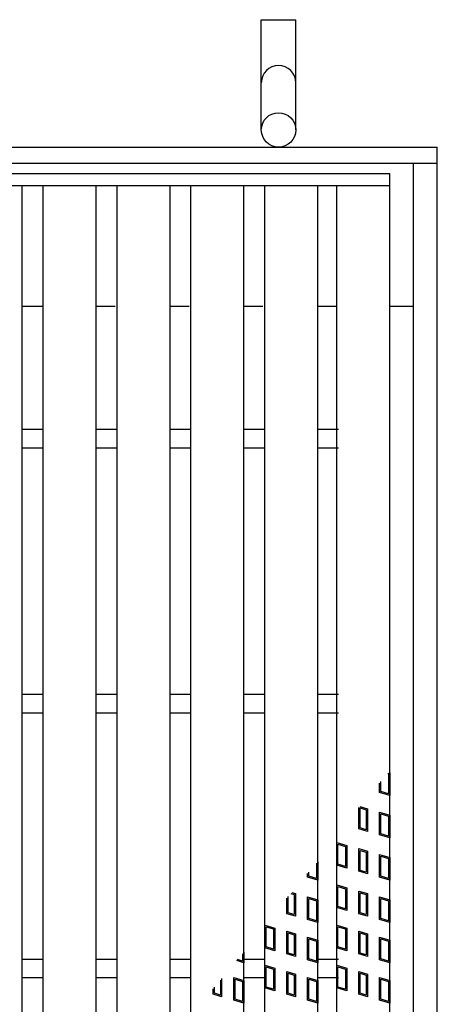
# Model space of a CAD drawing. Units: millimetres. Extents: x -182 to 174, y -128 to 105.
# Drawn here: x -79 to -59, y 7 to 54 of the extents above; entities that cross this region are included whole.
import ezdxf

# ---------------------------------------------------------------- set-up
doc = ezdxf.new("R2010")
doc.units = ezdxf.units.MM
doc.header["$LTSCALE"] = 0.25
doc.layers.add('16', color=7, linetype='Continuous')
doc.layers.add('19', color=7, linetype='Continuous')

msp = doc.modelspace()

# ---------------------------------------------------------------- linework, layer by layer
at = {"layer": '16', "color": 3, "linetype": 'Continuous', "lineweight": 25}
for p, q in [((-108.875, 46.6), (-61.125, 46.6)), ((-61.125, 46.038), (-61.125, 46.6)), ((-108.875, 46.038), (-61.125, 46.038)), ((-80.975, 46.038), (-78.475, 46.038)), ((-78.475, -15.337), (-78.475, 46.038)), ((-77.488, -15.337), (-77.488, 46.038)), ((-77.488, 46.038), (-74.988, 46.038)), ((-74.988, -15.337), (-74.988, 46.038)), ((-74, -15.337), (-74, 46.038)), ((-74, 46.038), (-71.5, 46.038)), ((-71.5, -15.337), (-71.5, 46.038)), ((-70.512, -15.337), (-70.512, 46.038)), ((-70.512, 46.038), (-68.013, 46.038)), ((-68.013, -15.337), (-68.013, 46.038)), ((-67.025, -15.337), (-67.025, 46.038)), ((-67.025, 46.038), (-64.525, 46.038)), ((-64.525, -15.337), (-64.525, 46.038)), ((-63.625, -15.337), (-63.625, 46.038)), ((-63.625, 46.038), (-61.125, 46.038)), ((-61.125, -15.337), (-61.125, 46.038)), ((-78.475, 34.538), (-77.488, 34.538)), ((-74.988, 34.538), (-74, 34.538)), ((-71.5, 34.538), (-70.512, 34.538)), ((-68.013, 34.538), (-67.025, 34.538)), ((-64.525, 34.538), (-63.538, 34.538)), ((-78.475, 33.663), (-77.488, 33.663)), ((-74.988, 33.663), (-74, 33.663)), ((-71.5, 33.663), (-70.512, 33.663)), ((-68.013, 33.663), (-67.025, 33.663)), ((-64.525, 33.663), (-63.538, 33.663)), ((-78.475, 22.038), (-77.488, 22.038)), ((-74.988, 22.038), (-74, 22.038)), ((-71.5, 22.038), (-70.512, 22.038)), ((-68.013, 22.038), (-67.025, 22.038)), ((-64.525, 22.038), (-63.538, 22.038)), ((-78.475, 21.163), (-77.488, 21.163)), ((-74.988, 21.163), (-74, 21.163)), ((-71.5, 21.163), (-70.512, 21.163)), ((-68.013, 21.163), (-67.025, 21.163)), ((-64.525, 21.163), (-63.538, 21.163)), ((-61.214, 18.296), (-61.184, 18.287)), ((-61.184, 18.287), (-61.184, 17.342)), ((-61.172, 18.345), (-61.125, 18.331)), ((-61.125, 18.331), (-61.125, 17.263)), ((-61.6, 17.405), (-61.6, 17.839)), ((-61.541, 17.449), (-61.541, 17.91)), ((-61.125, 17.263), (-61.6, 17.405)), ((-61.184, 17.342), (-61.541, 17.449)), ((-62.534, 16.735), (-62.173, 16.627)), ((-62.577, 15.679), (-62.577, 16.684)), ((-62.517, 16.668), (-62.233, 16.583)), ((-62.517, 15.723), (-62.517, 16.668)), ((-62.233, 16.583), (-62.233, 15.638)), ((-62.173, 16.627), (-62.173, 15.558)), ((-61.6, 16.474), (-61.125, 16.331)), ((-61.6, 15.405), (-61.6, 16.474)), ((-61.541, 16.394), (-61.184, 16.287)), ((-61.541, 15.449), (-61.541, 16.394)), ((-61.184, 16.287), (-61.184, 15.342)), ((-61.125, 16.331), (-61.125, 15.263)), ((-62.173, 15.558), (-62.577, 15.679)), ((-62.233, 15.638), (-62.517, 15.723)), ((-61.125, 15.263), (-61.6, 15.405)), ((-61.184, 15.342), (-61.541, 15.449)), ((-63.625, 13.975), (-63.625, 15.044)), ((-63.625, 15.044), (-63.15, 14.901)), ((-63.566, 14.019), (-63.566, 14.964)), ((-63.566, 14.964), (-63.209, 14.857)), ((-63.15, 14.901), (-63.15, 13.833)), ((-63.209, 14.857), (-63.209, 13.912)), ((-62.577, 13.679), (-62.577, 14.748)), ((-62.577, 14.748), (-62.173, 14.627)), ((-62.517, 13.723), (-62.517, 14.668)), ((-62.517, 14.668), (-62.233, 14.583)), ((-62.233, 14.583), (-62.233, 13.638)), ((-62.173, 14.627), (-62.173, 13.558)), ((-61.6, 13.405), (-61.6, 14.474)), ((-61.6, 14.474), (-61.125, 14.331)), ((-64.584, 14.059), (-64.584, 13.342)), ((-64.525, 14.13), (-64.525, 13.263)), ((-63.15, 13.833), (-63.625, 13.975)), ((-63.209, 13.912), (-63.566, 14.019)), ((-61.541, 13.449), (-61.541, 14.394)), ((-61.541, 14.394), (-61.184, 14.287)), ((-61.184, 14.287), (-61.184, 13.342)), ((-61.125, 14.331), (-61.125, 13.263)), ((-65, 13.405), (-65, 13.568)), ((-64.941, 13.449), (-64.941, 13.638)), ((-62.173, 13.558), (-62.577, 13.679)), ((-62.233, 13.638), (-62.517, 13.723)), ((-64.525, 13.263), (-65, 13.405)), ((-64.584, 13.342), (-64.941, 13.449)), ((-63.625, 13.044), (-63.15, 12.901)), ((-63.625, 11.975), (-63.625, 13.044)), ((-61.125, 13.263), (-61.6, 13.405)), ((-61.184, 13.342), (-61.541, 13.449)), ((-65.793, 12.631), (-65.633, 12.583)), ((-65.751, 12.68), (-65.573, 12.627)), ((-65.633, 12.583), (-65.633, 11.638)), ((-65.573, 12.627), (-65.573, 11.558)), ((-63.566, 12.964), (-63.209, 12.857)), ((-63.566, 12.019), (-63.566, 12.964)), ((-63.209, 12.857), (-63.209, 11.912)), ((-63.15, 12.901), (-63.15, 11.833)), ((-62.577, 11.679), (-62.577, 12.748)), ((-62.577, 12.748), (-62.173, 12.627)), ((-62.517, 11.723), (-62.517, 12.668)), ((-62.517, 12.668), (-62.233, 12.583)), ((-62.233, 12.583), (-62.233, 11.638)), ((-62.173, 12.627), (-62.173, 11.558)), ((-65.977, 11.679), (-65.977, 12.413)), ((-65.918, 11.723), (-65.918, 12.483)), ((-65, 11.405), (-65, 12.474)), ((-65, 12.474), (-64.525, 12.331)), ((-64.941, 11.449), (-64.941, 12.394)), ((-64.941, 12.394), (-64.584, 12.287)), ((-64.584, 12.287), (-64.584, 11.342)), ((-64.525, 12.331), (-64.525, 11.263)), ((-61.6, 11.405), (-61.6, 12.474)), ((-61.6, 12.474), (-61.125, 12.331)), ((-61.541, 11.449), (-61.541, 12.394)), ((-61.541, 12.394), (-61.184, 12.287)), ((-61.184, 12.287), (-61.184, 11.342)), ((-61.125, 12.331), (-61.125, 11.263)), ((-65.573, 11.558), (-65.977, 11.679)), ((-65.633, 11.638), (-65.918, 11.723)), ((-63.15, 11.833), (-63.625, 11.975)), ((-63.209, 11.912), (-63.566, 12.019)), ((-62.173, 11.558), (-62.577, 11.679)), ((-62.233, 11.638), (-62.517, 11.723)), ((-64.525, 11.263), (-65, 11.405)), ((-64.584, 11.342), (-64.941, 11.449)), ((-61.125, 11.263), (-61.6, 11.405)), ((-61.184, 11.342), (-61.541, 11.449)), ((-67.025, 10.075), (-67.025, 11.144)), ((-67.025, 11.144), (-66.55, 11.001)), ((-66.966, 10.119), (-66.966, 11.064)), ((-66.966, 11.064), (-66.609, 10.957)), ((-66.609, 10.957), (-66.609, 10.012)), ((-66.55, 11.001), (-66.55, 9.933)), ((-65.977, 9.779), (-65.977, 10.848)), ((-65.977, 10.848), (-65.573, 10.727)), ((-65.918, 9.823), (-65.918, 10.768)), ((-65.918, 10.768), (-65.633, 10.683)), ((-65.573, 10.727), (-65.573, 9.658)), ((-63.625, 10.075), (-63.625, 11.144)), ((-63.625, 11.144), (-63.15, 11.001)), ((-63.566, 10.119), (-63.566, 11.064)), ((-63.566, 11.064), (-63.209, 10.957)), ((-63.209, 10.957), (-63.209, 10.012)), ((-63.15, 11.001), (-63.15, 9.933)), ((-62.577, 9.779), (-62.577, 10.848)), ((-62.577, 10.848), (-62.173, 10.727)), ((-62.517, 9.823), (-62.517, 10.768)), ((-62.517, 10.768), (-62.233, 10.683)), ((-62.173, 10.727), (-62.173, 9.658)), ((-65.633, 10.683), (-65.633, 9.738)), ((-65, 9.505), (-65, 10.574)), ((-65, 10.574), (-64.525, 10.431)), ((-64.941, 9.549), (-64.941, 10.494)), ((-64.941, 10.494), (-64.584, 10.387)), ((-64.584, 10.387), (-64.584, 9.442)), ((-64.525, 10.431), (-64.525, 9.363)), ((-62.233, 10.683), (-62.233, 9.738)), ((-61.6, 9.505), (-61.6, 10.574)), ((-61.6, 10.574), (-61.125, 10.431)), ((-61.541, 9.549), (-61.541, 10.494)), ((-61.541, 10.494), (-61.184, 10.387)), ((-61.184, 10.387), (-61.184, 9.442)), ((-61.125, 10.431), (-61.125, 9.363)), ((-68.072, 9.788), (-68.072, 9.442)), ((-68.013, 9.858), (-68.013, 9.363)), ((-66.55, 9.933), (-67.025, 10.075)), ((-66.609, 10.012), (-66.966, 10.119)), ((-65.573, 9.658), (-65.977, 9.779)), ((-65.633, 9.738), (-65.918, 9.823)), ((-63.15, 9.933), (-63.625, 10.075)), ((-63.209, 10.012), (-63.566, 10.119)), ((-62.173, 9.658), (-62.577, 9.779)), ((-62.233, 9.738), (-62.517, 9.823)), ((-78.475, 9.538), (-77.488, 9.538)), ((-74.988, 9.538), (-74, 9.538)), ((-71.5, 9.538), (-70.512, 9.538)), ((-68.013, 9.363), (-68.347, 9.463)), ((-68.072, 9.442), (-68.305, 9.512)), ((-68.013, 9.538), (-67.025, 9.538)), ((-64.525, 9.363), (-65, 9.505)), ((-64.584, 9.442), (-64.941, 9.549)), ((-64.525, 9.538), (-63.538, 9.538)), ((-61.125, 9.363), (-61.6, 9.505)), ((-61.184, 9.442), (-61.541, 9.549)), ((-67.025, 8.175), (-67.025, 9.244)), ((-67.025, 9.244), (-66.55, 9.101)), ((-66.966, 8.219), (-66.966, 9.164)), ((-66.966, 9.164), (-66.609, 9.057)), ((-66.609, 9.057), (-66.609, 8.112)), ((-66.55, 9.101), (-66.55, 8.033)), ((-65.977, 7.879), (-65.977, 8.948)), ((-65.977, 8.948), (-65.573, 8.827)), ((-65.918, 7.923), (-65.918, 8.868)), ((-65.918, 8.868), (-65.633, 8.783)), ((-63.625, 8.175), (-63.625, 9.244)), ((-63.625, 9.244), (-63.15, 9.101)), ((-63.566, 8.219), (-63.566, 9.164)), ((-63.566, 9.164), (-63.209, 9.057)), ((-63.209, 9.057), (-63.209, 8.112)), ((-63.15, 9.101), (-63.15, 8.033)), ((-62.577, 7.879), (-62.577, 8.948)), ((-62.577, 8.948), (-62.173, 8.827)), ((-62.517, 7.923), (-62.517, 8.868)), ((-62.517, 8.868), (-62.233, 8.783)), ((-78.475, 8.663), (-77.488, 8.663)), ((-74.988, 8.663), (-74, 8.663)), ((-71.5, 8.663), (-70.512, 8.663)), ((-69.12, 8.548), (-69.12, 7.838)), ((-69.061, 8.619), (-69.061, 7.758)), ((-68.488, 7.605), (-68.488, 8.674)), ((-68.488, 8.674), (-68.013, 8.531)), ((-68.428, 7.649), (-68.428, 8.594)), ((-68.428, 8.594), (-68.072, 8.487)), ((-68.072, 8.487), (-68.072, 7.542)), ((-68.013, 8.531), (-68.013, 7.463)), ((-68.013, 8.663), (-67.025, 8.663)), ((-65.633, 8.783), (-65.633, 7.838)), ((-65.573, 8.827), (-65.573, 7.758)), ((-65, 7.605), (-65, 8.674)), ((-65, 8.674), (-64.525, 8.531)), ((-64.941, 7.649), (-64.941, 8.594)), ((-64.941, 8.594), (-64.584, 8.487)), ((-64.584, 8.487), (-64.584, 7.542)), ((-64.525, 8.663), (-63.538, 8.663)), ((-64.525, 8.531), (-64.525, 7.463)), ((-62.233, 8.783), (-62.233, 7.838)), ((-62.173, 8.827), (-62.173, 7.758)), ((-61.6, 7.605), (-61.6, 8.674)), ((-61.6, 8.674), (-61.125, 8.531)), ((-61.541, 7.649), (-61.541, 8.594)), ((-61.541, 8.594), (-61.184, 8.487)), ((-61.184, 8.487), (-61.184, 7.542)), ((-61.125, 8.531), (-61.125, 7.463)), ((-69.464, 7.879), (-69.464, 8.141)), ((-69.405, 7.923), (-69.405, 8.211)), ((-69.12, 7.838), (-69.405, 7.923)), ((-66.55, 8.033), (-67.025, 8.175)), ((-66.609, 8.112), (-66.966, 8.219)), ((-65.633, 7.838), (-65.918, 7.923)), ((-63.15, 8.033), (-63.625, 8.175)), ((-63.209, 8.112), (-63.566, 8.219)), ((-62.233, 7.838), (-62.517, 7.923)), ((-69.061, 7.758), (-69.464, 7.879)), ((-68.013, 7.463), (-68.488, 7.605)), ((-68.072, 7.542), (-68.428, 7.649)), ((-65.573, 7.758), (-65.977, 7.879)), ((-64.525, 7.463), (-65, 7.605)), ((-64.584, 7.542), (-64.941, 7.649)), ((-62.173, 7.758), (-62.577, 7.879)), ((-61.125, 7.463), (-61.6, 7.605)), ((-61.184, 7.542), (-61.541, 7.649))]:
    msp.add_line(p, q, dxfattribs=at)
at = {"layer": '19', "color": 6, "linetype": 'Continuous', "lineweight": 25}
for p, q in [((-67.188, 48.663), (-67.188, 53.865)), ((-67.188, 53.865), (-65.562, 53.865)), ((-65.562, 48.663), (-65.562, 53.865)), ((-111.125, 47.85), (-58.875, 47.85)), ((-58.875, -17.15), (-58.875, 47.85)), ((-111.125, 47.1), (-58.875, 47.1)), ((-60, -16.4), (-60, 47.1)), ((-78.475, 40.35), (-77.488, 40.35)), ((-74.988, 40.35), (-74.088, 40.35)), ((-71.5, 40.35), (-70.6, 40.35)), ((-68.013, 40.35), (-67.113, 40.35)), ((-64.525, 40.35), (-63.625, 40.35)), ((-61.125, 40.35), (-60, 40.35))]:
    msp.add_line(p, q, dxfattribs=at)
msp.add_circle((-66.375, 48.663), 0.812, dxfattribs=at)
msp.add_arc((-66.375, 50.893), 0.812, 0, 180, dxfattribs=at)

doc.saveas('drawing.dxf')
